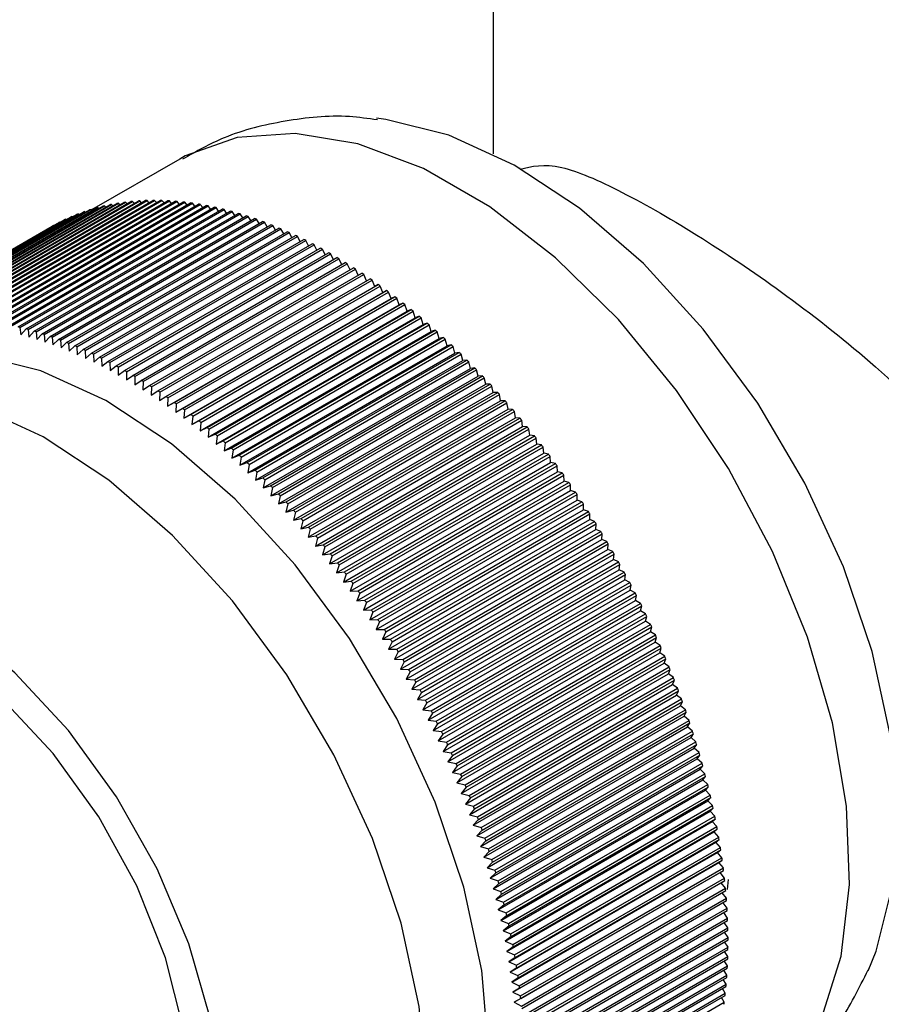
# Model space of a CAD drawing. Units: millimetres. Extents: x 5 to 995, y 5 to 995.
# Drawn here: x 826 to 832, y 828 to 835 of the extents above; entities that cross this region are included whole.
import ezdxf

# ---------------------------------------------------------------- set-up
doc = ezdxf.new("R2010")
doc.units = ezdxf.units.MM

msp = doc.modelspace()

# ---------------------------------------------------------------- linework, layer by layer
at = {"color": 7, "linetype": 'Continuous', "lineweight": 25}
for p, q in [((829.5706, 836.9171), (829.5706, 834.1755)), ((827.2173, 834.1379), (826.5558, 833.756)), ((829.7673, 834.0704), (829.7672, 834.0703)), ((825.3853, 832.939), (826.9174, 833.8235)), ((825.4268, 832.9411), (826.9588, 833.8255)), ((825.4402, 832.9415), (826.9722, 833.826)), ((825.4821, 832.9423), (827.0141, 833.8268)), ((825.4956, 832.9424), (827.0277, 833.8268)), ((825.538, 832.9419), (827.07, 833.8263)), ((825.5517, 832.9415), (827.0837, 833.8259)), ((825.5944, 832.9397), (827.1265, 833.8242)), ((825.6083, 832.939), (827.1403, 833.8234)), ((826.9307, 833.8093), (826.9174, 833.8235)), ((826.9863, 833.8107), (826.9722, 833.826)), ((827.0424, 833.8104), (827.0277, 833.8268)), ((827.0991, 833.8083), (827.0837, 833.8259)), ((827.1562, 833.8046), (827.1403, 833.8234)), ((825.0083, 832.8708), (826.5404, 833.7552)), ((825.0204, 832.8745), (826.5524, 833.7589)), ((825.0581, 832.8854), (826.5901, 833.7698)), ((825.0703, 832.8887), (826.6024, 833.7732)), ((825.1086, 832.8984), (826.6407, 833.7828)), ((825.121, 832.9013), (826.6531, 833.7857)), ((825.1599, 832.9097), (826.6919, 833.7941)), ((825.1725, 832.9122), (826.7045, 833.7966)), ((825.2119, 832.9193), (826.7439, 833.8038)), ((825.2247, 832.9214), (826.7567, 833.8059)), ((825.2646, 832.9273), (826.7967, 833.8117)), ((825.2775, 832.929), (826.8096, 833.8134)), ((825.318, 832.9336), (826.8501, 833.818)), ((825.3311, 832.9348), (826.8632, 833.8193)), ((825.3721, 832.9382), (826.9041, 833.8226)), ((825.6514, 832.9359), (827.1835, 833.8204)), ((825.6654, 832.9347), (827.1975, 833.8192)), ((825.709, 832.9304), (827.241, 833.8148)), ((825.723, 832.9288), (827.2551, 833.8133)), ((825.767, 832.9232), (827.299, 833.8077)), ((825.7812, 832.9212), (827.3132, 833.8057)), ((825.8254, 832.9144), (827.3575, 833.7988)), ((825.8398, 832.912), (827.3718, 833.7964)), ((825.8844, 832.9038), (827.4164, 833.7883)), ((825.8988, 832.901), (827.4308, 833.7855)), ((825.9437, 832.8916), (827.4757, 833.7761)), ((825.9582, 832.8884), (827.4903, 833.7728)), ((826.0034, 832.8778), (827.5355, 833.7622)), ((826.018, 832.8741), (827.5501, 833.7586)), ((826.5599, 833.7524), (826.5524, 833.7589)), ((826.6108, 833.7656), (826.6024, 833.7732)), ((826.6624, 833.7771), (826.6531, 833.7857)), ((826.7148, 833.7869), (826.7045, 833.7966)), ((826.7678, 833.795), (826.7567, 833.8059)), ((826.8215, 833.8015), (826.8096, 833.8134)), ((826.8758, 833.8062), (826.8632, 833.8193)), ((827.2139, 833.7992), (827.1975, 833.8192)), ((827.2721, 833.7921), (827.2551, 833.8133)), ((827.3307, 833.7833), (827.3132, 833.8057)), ((827.3898, 833.7729), (827.3718, 833.7964)), ((827.4492, 833.7608), (827.4308, 833.7855)), ((827.509, 833.747), (827.4903, 833.7728)), ((827.5692, 833.7315), (827.5501, 833.7586)), ((824.8175, 832.7958), (826.3496, 833.6802)), ((824.8288, 832.8011), (826.3608, 833.6855)), ((824.864, 832.817), (826.396, 833.7014)), ((824.8754, 832.8219), (826.4075, 833.7063)), ((824.9112, 832.8366), (826.4433, 833.721)), ((824.9229, 832.8411), (826.455, 833.7255)), ((824.9594, 832.8545), (826.4914, 833.7389)), ((824.9712, 832.8586), (826.5033, 833.7431)), ((826.0635, 832.8622), (827.5955, 833.7467)), ((826.0782, 832.8582), (827.6102, 833.7427)), ((826.1239, 832.8451), (827.6559, 833.7295)), ((826.1386, 832.8406), (827.6707, 833.7251)), ((826.1846, 832.8263), (827.7167, 833.7107)), ((826.1994, 832.8214), (827.7315, 833.7059)), ((826.2456, 832.8058), (827.7776, 833.6903)), ((826.2605, 832.8006), (827.7925, 833.685)), ((826.3641, 833.683), (826.3608, 833.6855)), ((826.4119, 833.7028), (826.4075, 833.7063)), ((826.4604, 833.721), (826.455, 833.7255)), ((826.5098, 833.7375), (826.5033, 833.7431)), ((827.6297, 833.7144), (827.6102, 833.7427)), ((827.6905, 833.6956), (827.6707, 833.7251)), ((827.7515, 833.6752), (827.7315, 833.7059)), ((827.8128, 833.6531), (827.7925, 833.685)), ((824.7273, 832.7485), (826.2594, 833.633)), ((824.7381, 832.7546), (826.2702, 833.6391)), ((824.772, 832.773), (826.304, 833.6574)), ((824.783, 832.7787), (826.3151, 833.6631)), ((826.2711, 833.6384), (826.2702, 833.6391)), ((826.3068, 832.7837), (827.8389, 833.6682)), ((826.3172, 833.6615), (826.3151, 833.6631)), ((826.3218, 832.7781), (827.8539, 833.6626)), ((826.3683, 832.7601), (827.9004, 833.6445)), ((826.3833, 832.754), (827.9154, 833.6385)), ((826.43, 832.7348), (827.9621, 833.6192)), ((826.445, 832.7284), (827.9771, 833.6128)), ((827.8743, 833.6295), (827.8539, 833.6626)), ((827.936, 833.6042), (827.9154, 833.6385)), ((827.9979, 833.5773), (827.9771, 833.6128)), ((826.4918, 832.7079), (828.0239, 833.5923)), ((826.5069, 832.7011), (828.039, 833.5855)), ((826.5538, 832.6794), (828.0859, 833.5639)), ((826.569, 832.6722), (828.101, 833.5567)), ((826.616, 832.6494), (828.148, 833.5338)), ((828.0599, 833.5488), (828.039, 833.5855)), ((828.122, 833.5188), (828.101, 833.5567)), ((826.6311, 832.6418), (828.1632, 833.5263)), ((826.6782, 832.6178), (828.2102, 833.5022)), ((826.6933, 832.6098), (828.2254, 833.4943)), ((826.7404, 832.5846), (828.2725, 833.4691)), ((826.7556, 832.5763), (828.2877, 833.4608)), ((828.1842, 833.4872), (828.1632, 833.5263)), ((828.2464, 833.454), (828.2254, 833.4943)), ((828.3087, 833.4193), (828.2877, 833.4608)), ((826.8028, 832.55), (828.3348, 833.4344)), ((826.8179, 832.5413), (828.35, 833.4257)), ((826.8651, 832.5138), (828.3971, 833.3982)), ((826.8803, 832.5047), (828.4123, 833.3892)), ((828.371, 833.3831), (828.35, 833.4257)), ((828.4332, 833.3454), (828.4123, 833.3892)), ((826.9274, 832.4761), (828.4595, 833.3606)), ((826.9426, 832.4667), (828.4746, 833.3512)), ((826.9896, 832.437), (828.5217, 833.3214)), ((827.0048, 832.4272), (828.5369, 833.3116)), ((828.4954, 833.3062), (828.4746, 833.3512)), ((828.5575, 833.2655), (828.5369, 833.3116)), ((827.0518, 832.3963), (828.5839, 833.2808)), ((827.067, 832.3862), (828.599, 833.2707)), ((827.1139, 832.3543), (828.646, 833.2387)), ((828.6195, 833.2234), (828.599, 833.2707)), ((827.1257, 832.2818), (828.6813, 833.1799)), ((827.129, 832.3438), (828.6611, 833.2282)), ((827.1759, 832.3108), (828.708, 833.1952)), ((827.191, 832.3), (828.723, 833.1844)), ((828.6813, 833.1799), (828.6611, 833.2282)), ((828.708, 833.1952), (828.6813, 833.1799)), ((828.7426, 833.136), (828.723, 833.1844)), ((827.1869, 832.2379), (828.7426, 833.136)), ((827.2377, 832.2659), (828.7698, 833.1503)), ((827.248, 832.1926), (828.8036, 833.0906)), ((827.2527, 832.2547), (828.7848, 833.1392)), ((827.2993, 832.2196), (828.8314, 833.104)), ((827.3143, 832.2081), (828.8464, 833.0925)), ((828.7698, 833.1503), (828.7426, 833.136)), ((828.8036, 833.0906), (828.7848, 833.1392)), ((828.8314, 833.104), (828.8036, 833.0906)), ((828.8645, 833.044), (828.8464, 833.0925)), ((827.3089, 832.1459), (828.8645, 833.044)), ((827.3607, 832.1719), (828.8928, 833.0564)), ((827.3757, 832.1601), (828.9077, 833.0446)), ((828.8928, 833.0564), (828.8645, 833.044)), ((828.9252, 832.9959), (828.9077, 833.0446)), ((827.3696, 832.0979), (828.9252, 832.9959)), ((827.4219, 832.1229), (828.954, 833.0074)), ((827.43, 832.0486), (828.9856, 832.9466)), ((827.4368, 832.1108), (828.9689, 832.9952)), ((827.4829, 832.0726), (829.0149, 832.957)), ((827.4977, 832.0601), (829.0297, 832.9446)), ((828.954, 833.0074), (828.9252, 832.9959)), ((828.9856, 832.9466), (828.9689, 832.9952)), ((829.0149, 832.957), (828.9856, 832.9466)), ((829.0458, 832.896), (829.0297, 832.9446)), ((826.018, 832.8741), (826.0249, 832.8174)), ((827.4901, 831.9979), (829.0458, 832.896)), ((827.5435, 832.021), (829.0756, 832.9054)), ((827.5582, 832.0082), (829.0903, 832.8926)), ((829.0756, 832.9054), (829.0458, 832.896)), ((829.1056, 832.8441), (829.0903, 832.8926)), ((826.0249, 832.8174), (826.0635, 832.8622)), ((826.0782, 832.8582), (826.0846, 832.801)), ((826.0846, 832.801), (826.1239, 832.8451)), ((826.1386, 832.8406), (826.1446, 832.783)), ((826.1446, 832.783), (826.1846, 832.8263)), ((826.1994, 832.8214), (826.2049, 832.7634)), ((826.2049, 832.7634), (826.2456, 832.8058)), ((826.2605, 832.8006), (826.2654, 832.7421)), ((827.55, 831.946), (829.1056, 832.8441)), ((827.6038, 831.968), (829.1359, 832.8525)), ((827.6095, 831.8928), (829.1651, 832.7909)), ((827.6185, 831.955), (829.1505, 832.8394)), ((827.6638, 831.9139), (829.1959, 832.7983)), ((829.1359, 832.8525), (829.1056, 832.8441)), ((829.1651, 832.7909), (829.1505, 832.8394)), ((829.1959, 832.7983), (829.1651, 832.7909)), ((826.2654, 832.7421), (826.3068, 832.7837)), ((826.3218, 832.7781), (826.3262, 832.7193)), ((826.3262, 832.7193), (826.3683, 832.7601)), ((826.3833, 832.754), (826.3872, 832.6948)), ((826.3872, 832.6948), (826.43, 832.7348)), ((826.445, 832.7284), (826.4484, 832.6688)), ((827.6687, 831.8384), (829.2243, 832.7365)), ((827.6784, 831.9005), (829.2104, 832.7849)), ((827.7234, 831.8585), (829.2555, 832.7429)), ((827.7379, 831.8448), (829.2699, 832.7292)), ((829.2243, 832.7365), (829.2104, 832.7849)), ((829.2555, 832.7429), (829.2243, 832.7365)), ((829.2831, 832.6809), (829.2699, 832.7292)), ((826.4484, 832.6688), (826.4918, 832.7079)), ((826.5069, 832.7011), (826.5097, 832.6412)), ((826.5097, 832.6412), (826.5538, 832.6794)), ((826.569, 832.6722), (826.5712, 832.6121)), ((826.5712, 832.6121), (826.616, 832.6494)), ((826.6311, 832.6418), (826.6328, 832.5814)), ((827.7275, 831.7828), (829.2831, 832.6809)), ((827.7826, 831.8018), (829.3147, 832.6863)), ((827.797, 831.7879), (829.3291, 832.6723)), ((829.3147, 832.6863), (829.2831, 832.6809)), ((829.3415, 832.6241), (829.3291, 832.6723)), ((826.6328, 832.5814), (826.6782, 832.6178)), ((826.6933, 832.6098), (826.6944, 832.5491)), ((826.6944, 832.5491), (826.7404, 832.5846)), ((826.7556, 832.5763), (826.7561, 832.5154)), ((827.7858, 831.726), (829.3415, 832.6241)), ((827.8414, 831.744), (829.3735, 832.6285)), ((827.8557, 831.7298), (829.3877, 832.6142)), ((827.8998, 831.6851), (829.4318, 832.5695)), ((829.3735, 832.6285), (829.3415, 832.6241)), ((829.3994, 832.5661), (829.3877, 832.6142)), ((829.4318, 832.5695), (829.3994, 832.5661)), ((826.7561, 832.5154), (826.8028, 832.55)), ((826.8179, 832.5413), (826.8178, 832.4801)), ((826.8178, 832.4801), (826.8651, 832.5138)), ((826.8803, 832.5047), (826.8795, 832.4434)), ((827.8438, 831.6681), (829.3994, 832.5661)), ((827.9013, 831.609), (829.4569, 832.5071)), ((827.9139, 831.6705), (829.446, 832.555)), ((827.9577, 831.625), (829.4897, 832.5094)), ((827.9717, 831.6102), (829.5037, 832.4946)), ((829.4569, 832.5071), (829.446, 832.555)), ((829.4897, 832.5094), (829.4569, 832.5071)), ((829.5139, 832.4469), (829.5037, 832.4946)), ((826.8795, 832.4434), (826.9274, 832.4761)), ((826.9426, 832.4667), (826.9411, 832.4052)), ((826.9411, 832.4052), (826.9896, 832.437)), ((827.0048, 832.4272), (827.0028, 832.3655)), ((827.9583, 831.5488), (829.5139, 832.4469)), ((828.015, 831.5638), (829.5471, 832.4482)), ((828.0289, 831.5487), (829.561, 832.4332)), ((829.5471, 832.4482), (829.5139, 832.4469)), ((829.5704, 832.3856), (829.561, 832.4332)), ((827.0028, 832.3655), (827.0518, 832.3963)), ((827.067, 832.3862), (827.0643, 832.3244)), ((827.0643, 832.3244), (827.1139, 832.3543)), ((828.0148, 831.4876), (829.5704, 832.3856)), ((828.0719, 831.5015), (829.604, 832.3859)), ((828.0857, 831.4862), (829.6177, 832.3706)), ((829.604, 832.3859), (829.5704, 832.3856)), ((829.6264, 832.3233), (829.6177, 832.3706)), ((827.129, 832.3438), (827.1257, 832.2818)), ((827.1257, 832.2818), (827.1759, 832.3108)), ((827.191, 832.3), (827.1869, 832.2379)), ((828.0707, 831.4253), (829.6264, 832.3233)), ((828.1282, 831.4382), (829.6603, 832.3226)), ((828.1419, 831.4226), (829.6739, 832.307)), ((829.6603, 832.3226), (829.6264, 832.3233)), ((829.6818, 832.26), (829.6739, 832.307)), ((827.1869, 832.2379), (827.2377, 832.2659)), ((827.2527, 832.2547), (827.248, 832.1926)), ((827.248, 832.1926), (827.2993, 832.2196)), ((827.3143, 832.2081), (827.3089, 832.1459)), ((828.1261, 831.3619), (829.6818, 832.26)), ((828.184, 831.3738), (829.716, 832.2582)), ((828.1975, 831.358), (829.7295, 832.2424)), ((829.716, 832.2582), (829.6818, 832.26)), ((829.7366, 832.1956), (829.7295, 832.2424)), ((827.3089, 832.1459), (827.3607, 832.1719)), ((827.3757, 832.1601), (827.3696, 832.0979)), ((828.181, 831.2976), (829.7366, 832.1956)), ((828.2352, 831.2323), (829.7908, 832.1303)), ((828.2391, 831.3084), (829.7712, 832.1929)), ((828.2525, 831.2924), (829.7845, 832.1768)), ((828.2936, 831.2421), (829.8257, 832.1266)), ((829.7712, 832.1929), (829.7366, 832.1956)), ((829.7908, 832.1303), (829.7845, 832.1768)), ((829.8257, 832.1266), (829.7908, 832.1303)), ((827.3696, 832.0979), (827.4219, 832.1229)), ((827.4368, 832.1108), (827.43, 832.0486)), ((827.43, 832.0486), (827.4829, 832.0726)), ((827.4977, 832.0601), (827.4901, 831.9979)), ((828.2888, 831.166), (829.8444, 832.0641)), ((828.3068, 831.2258), (829.8389, 832.1103)), ((828.3475, 831.1749), (829.8796, 832.0593)), ((829.8444, 832.0641), (829.8389, 832.1103)), ((829.8796, 832.0593), (829.8444, 832.0641)), ((827.4901, 831.9979), (827.5435, 832.021)), ((827.5582, 832.0082), (827.55, 831.946)), ((828.3417, 831.0988), (829.8974, 831.9969)), ((828.3606, 831.1583), (829.8926, 832.0428)), ((828.4008, 831.1067), (829.9328, 831.9911)), ((829.8974, 831.9969), (829.8926, 832.0428)), ((829.9328, 831.9911), (829.8974, 831.9969)), ((827.55, 831.946), (827.6038, 831.968)), ((827.6185, 831.955), (827.6095, 831.8928)), ((827.6095, 831.8928), (827.6638, 831.9139)), ((828.394, 831.0308), (829.9496, 831.9288)), ((828.4136, 831.0899), (829.9457, 831.9744)), ((828.4533, 831.0376), (829.9853, 831.9221)), ((828.466, 831.0207), (829.998, 831.9051)), ((829.9496, 831.9288), (829.9457, 831.9744)), ((829.9853, 831.9221), (829.9496, 831.9288)), ((830.0012, 831.8599), (829.998, 831.9051)), ((827.6784, 831.9005), (827.6687, 831.8384)), ((827.6687, 831.8384), (827.7234, 831.8585)), ((827.7379, 831.8448), (827.7275, 831.7828)), ((828.4456, 830.9619), (830.0012, 831.8599)), ((828.5051, 830.9677), (830.0372, 831.8522)), ((828.5176, 830.9506), (830.0497, 831.835)), ((830.0372, 831.8522), (830.0012, 831.8599)), ((830.0521, 831.7902), (830.0497, 831.835)), ((827.7275, 831.7828), (827.7826, 831.8018)), ((827.797, 831.7879), (827.7858, 831.726)), ((828.4964, 830.8922), (830.0521, 831.7902)), ((828.5562, 830.897), (830.0882, 831.7814)), ((828.5685, 830.8796), (830.1006, 831.7641)), ((830.0882, 831.7814), (830.0521, 831.7902)), ((830.1022, 831.7197), (830.1006, 831.7641)), ((827.7858, 831.726), (827.8414, 831.744)), ((827.8557, 831.7298), (827.8438, 831.6681)), ((827.8438, 831.6681), (827.8998, 831.6851)), ((828.5465, 830.8217), (830.1022, 831.7197)), ((828.6065, 830.8255), (830.1385, 831.7099)), ((828.6186, 830.8079), (830.1507, 831.6924)), ((830.1385, 831.7099), (830.1022, 831.7197)), ((830.1515, 831.6484), (830.1507, 831.6924)), ((827.9139, 831.6705), (827.9013, 831.609)), ((827.9013, 831.609), (827.9577, 831.625)), ((827.9717, 831.6102), (827.9583, 831.5488)), ((828.5959, 830.7504), (830.1515, 831.6484)), ((828.656, 830.7532), (830.1881, 831.6377)), ((828.668, 830.7355), (830.2, 831.6199)), ((830.1881, 831.6377), (830.1515, 831.6484)), ((830.2001, 831.5764), (830.2, 831.6199)), ((827.9583, 831.5488), (828.015, 831.5638)), ((828.0289, 831.5487), (828.0148, 831.4876)), ((828.6444, 830.6784), (830.2001, 831.5764)), ((828.7048, 830.6802), (830.2368, 831.5647)), ((828.7165, 830.6623), (830.2486, 831.5468)), ((830.2368, 831.5647), (830.2001, 831.5764)), ((830.2478, 831.5037), (830.2486, 831.5468)), ((828.0148, 831.4876), (828.0719, 831.5015)), ((828.0857, 831.4862), (828.0707, 831.4253)), ((828.6922, 830.6057), (830.2478, 831.5037)), ((828.7527, 830.6065), (830.2847, 831.491)), ((828.7642, 830.5885), (830.2963, 831.4729)), ((830.2847, 831.491), (830.2478, 831.5037)), ((830.2947, 831.4304), (830.2963, 831.4729)), ((828.0707, 831.4253), (828.1282, 831.4382)), ((828.1419, 831.4226), (828.1261, 831.3619)), ((828.7391, 830.5323), (830.2947, 831.4304)), ((828.7997, 830.5322), (830.3318, 831.4166)), ((828.8111, 830.514), (830.3431, 831.3984)), ((830.3318, 831.4166), (830.2947, 831.4304)), ((830.3408, 831.3564), (830.3431, 831.3984)), ((828.1261, 831.3619), (828.184, 831.3738)), ((828.1975, 831.358), (828.181, 831.2976)), ((828.7852, 830.4583), (830.3408, 831.3564)), ((828.8459, 830.4572), (830.378, 831.3417)), ((828.857, 830.4389), (830.3891, 831.3233)), ((830.378, 831.3417), (830.3408, 831.3564)), ((830.386, 831.2818), (830.3891, 831.3233)), ((828.181, 831.2976), (828.2391, 831.3084)), ((828.2525, 831.2924), (828.2352, 831.2323)), ((828.2352, 831.2323), (828.2936, 831.2421)), ((828.8304, 830.3837), (830.386, 831.2818)), ((828.8912, 830.3816), (830.4233, 831.2661)), ((828.9021, 830.3631), (830.4342, 831.2476)), ((830.4233, 831.2661), (830.386, 831.2818)), ((830.4303, 831.2066), (830.4342, 831.2476)), ((828.3068, 831.2258), (828.2888, 831.166)), ((828.2888, 831.166), (828.3475, 831.1749)), ((828.8747, 830.3085), (830.4303, 831.2066)), ((828.9356, 830.3055), (830.4677, 831.19)), ((828.9463, 830.2869), (830.4784, 831.1713)), ((830.4677, 831.19), (830.4303, 831.2066)), ((830.4737, 831.1309), (830.4784, 831.1713)), ((828.3606, 831.1583), (828.3417, 831.0988)), ((828.3417, 831.0988), (828.4008, 831.1067)), ((828.4136, 831.0899), (828.394, 831.0308)), ((828.9181, 830.2328), (830.4737, 831.1309)), ((828.9791, 830.2289), (830.5112, 831.1133)), ((828.9896, 830.2101), (830.5216, 831.0945)), ((830.5112, 831.1133), (830.4737, 831.1309)), ((830.5162, 831.0547), (830.5216, 831.0945)), ((828.394, 831.0308), (828.4533, 831.0376)), ((828.466, 831.0207), (828.4456, 830.9619)), ((828.9605, 830.1566), (830.5162, 831.0547)), ((829.0217, 830.1517), (830.5537, 831.0361)), ((829.0319, 830.1328), (830.5639, 831.0173)), ((830.5537, 831.0361), (830.5162, 831.0547)), ((830.5577, 830.978), (830.5639, 831.0173)), ((828.4456, 830.9619), (828.5051, 830.9677)), ((828.5176, 830.9506), (828.4964, 830.8922)), ((829.0021, 830.0799), (830.5577, 830.978)), ((829.0632, 830.0741), (830.5953, 830.9585)), ((830.5953, 830.9585), (830.5577, 830.978)), ((828.4964, 830.8922), (828.5562, 830.897)), ((828.5685, 830.8796), (828.5465, 830.8217)), ((829.0426, 830.0028), (830.5982, 830.9009)), ((829.0732, 830.0551), (830.6053, 830.9395)), ((829.1038, 829.996), (830.6359, 830.8805)), ((830.5982, 830.9009), (830.6053, 830.9395)), ((830.6359, 830.8805), (830.5982, 830.9009)), ((828.5465, 830.8217), (828.6065, 830.8255)), ((828.6186, 830.8079), (828.5959, 830.7504)), ((829.0822, 829.9253), (830.6378, 830.8234)), ((829.1136, 829.977), (830.6456, 830.8614)), ((829.1434, 829.9176), (830.6755, 830.802)), ((830.6378, 830.8234), (830.6456, 830.8614)), ((830.6755, 830.802), (830.6378, 830.8234)), ((828.5959, 830.7504), (828.656, 830.7532)), ((828.668, 830.7355), (828.6444, 830.6784)), ((829.1208, 829.8474), (830.6764, 830.7455)), ((829.1529, 829.8984), (830.685, 830.7829)), ((829.182, 829.8388), (830.7141, 830.7232)), ((830.6764, 830.7455), (830.685, 830.7829)), ((830.7141, 830.7232), (830.6764, 830.7455)), ((828.6444, 830.6784), (828.7048, 830.6802)), ((828.7165, 830.6623), (828.6922, 830.6057)), ((829.1583, 829.7692), (830.714, 830.6673)), ((829.1912, 829.8196), (830.7233, 830.704)), ((830.714, 830.6673), (830.7233, 830.704)), ((830.7516, 830.6441), (830.714, 830.6673)), ((828.6922, 830.6057), (828.7527, 830.6065)), ((828.7642, 830.5885), (828.7391, 830.5323)), ((829.1948, 829.6907), (830.7505, 830.5887)), ((829.2195, 829.7597), (830.7516, 830.6441)), ((829.2285, 829.7404), (830.7606, 830.6248)), ((830.7505, 830.5887), (830.7606, 830.6248)), ((830.7881, 830.5647), (830.7505, 830.5887)), ((828.7391, 830.5323), (828.7997, 830.5322)), ((828.8111, 830.514), (828.7852, 830.4583)), ((829.2303, 829.6119), (830.786, 830.51)), ((829.256, 829.6803), (830.7881, 830.5647)), ((829.2647, 829.6609), (830.7968, 830.5453)), ((830.786, 830.51), (830.7968, 830.5453)), ((830.8235, 830.4851), (830.786, 830.51)), ((828.7852, 830.4583), (828.8459, 830.4572)), ((828.857, 830.4389), (828.8304, 830.3837)), ((829.2647, 829.5329), (830.8204, 830.431)), ((829.2914, 829.6006), (830.8235, 830.4851)), ((829.2999, 829.5812), (830.832, 830.4656)), ((830.8204, 830.431), (830.832, 830.4656)), ((830.8579, 830.4052), (830.8204, 830.431)), ((828.8304, 830.3837), (828.8912, 830.3816)), ((828.9021, 830.3631), (828.8747, 830.3085)), ((829.2981, 829.4537), (830.8537, 830.3517)), ((829.3258, 829.5207), (830.8579, 830.4052)), ((829.334, 829.5012), (830.8661, 830.3857)), ((830.8537, 830.3517), (830.8661, 830.3857)), ((830.8911, 830.3251), (830.8537, 830.3517)), ((828.8747, 830.3085), (828.9356, 830.3055)), ((828.9463, 830.2869), (828.9181, 830.2328)), ((829.359, 829.4407), (830.8911, 830.3251)), ((829.367, 829.4211), (830.899, 830.3056)), ((830.8859, 830.2724), (830.899, 830.3056)), ((828.9181, 830.2328), (828.9791, 830.2289)), ((828.9896, 830.2101), (828.9605, 830.1566)), ((829.3303, 829.3743), (830.8859, 830.2724)), ((829.3912, 829.3605), (830.9232, 830.2449)), ((829.3988, 829.3409), (830.9309, 830.2253)), ((830.9232, 830.2449), (830.8859, 830.2724)), ((830.9171, 830.1929), (830.9309, 830.2253)), ((828.9605, 830.1566), (829.0217, 830.1517)), ((829.0319, 830.1328), (829.0021, 830.0799)), ((829.3614, 829.2948), (830.9171, 830.1929)), ((829.4222, 829.2801), (830.9542, 830.1646)), ((829.4296, 829.2605), (830.9616, 830.145)), ((830.9542, 830.1646), (830.9171, 830.1929)), ((830.9471, 830.1133), (830.9616, 830.145)), ((829.0021, 830.0799), (829.0632, 830.0741)), ((829.0732, 830.0551), (829.0426, 830.0028)), ((829.3914, 829.2153), (830.9471, 830.1133)), ((829.452, 829.1997), (830.9841, 830.0842)), ((829.4592, 829.1801), (830.9912, 830.0646)), ((830.9841, 830.0842), (830.9471, 830.1133)), ((830.9759, 830.0337), (830.9912, 830.0646)), ((829.0426, 830.0028), (829.1038, 829.996)), ((829.4203, 829.1356), (830.9759, 830.0337)), ((829.4808, 829.1193), (831.0128, 830.0037)), ((829.4876, 829.0997), (831.0197, 829.9841)), ((831.0128, 830.0037), (830.9759, 830.0337)), ((831.0036, 829.954), (831.0197, 829.9841)), ((829.1136, 829.977), (829.0822, 829.9253)), ((829.0822, 829.9253), (829.1434, 829.9176)), ((829.448, 829.0559), (831.0036, 829.954)), ((829.5083, 829.0388), (831.0404, 829.9233)), ((831.0404, 829.9233), (831.0036, 829.954)), ((829.1529, 829.8984), (829.1208, 829.8474)), ((829.1208, 829.8474), (829.182, 829.8388)), ((829.4746, 828.9763), (831.0302, 829.8743)), ((829.5149, 829.0192), (831.0469, 829.9037)), ((829.5347, 828.9584), (831.0668, 829.8428)), ((831.0302, 829.8743), (831.0469, 829.9037)), ((831.0668, 829.8428), (831.0302, 829.8743)), ((829.1912, 829.8196), (829.1583, 829.7692)), ((829.1583, 829.7692), (829.2195, 829.7597)), ((829.5, 828.8967), (831.0556, 829.7947)), ((829.5409, 828.9388), (831.073, 829.8232)), ((829.5599, 828.878), (831.092, 829.7625)), ((831.0556, 829.7947), (831.073, 829.8232)), ((831.092, 829.7625), (831.0556, 829.7947)), ((829.2285, 829.7404), (829.1948, 829.6907)), ((829.1948, 829.6907), (829.256, 829.6803)), ((829.5242, 828.8172), (831.0798, 829.7152)), ((829.5658, 828.8584), (831.0979, 829.7429)), ((831.0798, 829.7152), (831.0979, 829.7429)), ((831.1159, 829.6822), (831.0798, 829.7152)), ((829.2647, 829.6609), (829.2303, 829.6119)), ((829.2303, 829.6119), (829.2914, 829.6006)), ((829.5472, 828.7378), (831.1028, 829.6358)), ((829.5839, 828.7977), (831.1159, 829.6822)), ((829.5895, 828.7782), (831.1216, 829.6626)), ((831.1028, 829.6358), (831.1216, 829.6626)), ((831.1387, 829.602), (831.1028, 829.6358)), ((829.2999, 829.5812), (829.2647, 829.5329)), ((829.569, 828.6585), (831.1246, 829.5566)), ((829.6067, 828.7176), (831.1387, 829.602)), ((829.612, 828.6981), (831.1441, 829.5825)), ((831.1246, 829.5566), (831.1441, 829.5825)), ((831.1603, 829.5221), (831.1246, 829.5566)), ((829.2647, 829.5329), (829.3258, 829.5207)), ((829.334, 829.5012), (829.2981, 829.4537)), ((829.5896, 828.5795), (831.1452, 829.4775)), ((829.6282, 828.6376), (831.1603, 829.5221)), ((829.6333, 828.6182), (831.1654, 829.5026)), ((831.1452, 829.4775), (831.1654, 829.5026)), ((831.1806, 829.4423), (831.1452, 829.4775)), ((829.2981, 829.4537), (829.359, 829.4407)), ((829.367, 829.4211), (829.3303, 829.3743)), ((829.6089, 828.5006), (831.1646, 829.3987)), ((829.6486, 828.5579), (831.1806, 829.4423)), ((829.6533, 828.5385), (831.1854, 829.4229)), ((831.1646, 829.3987), (831.1854, 829.4229)), ((831.1997, 829.3628), (831.1646, 829.3987)), ((829.3303, 829.3743), (829.3912, 829.3605)), ((829.3988, 829.3409), (829.3614, 829.2948)), ((829.6271, 828.4221), (831.1827, 829.3201)), ((829.6676, 828.4783), (831.1997, 829.3628)), ((829.6721, 828.459), (831.2042, 829.3434)), ((831.1827, 829.3201), (831.2042, 829.3434)), ((831.2176, 829.2835), (831.1827, 829.3201)), ((829.3614, 829.2948), (829.4222, 829.2801)), ((829.4296, 829.2605), (829.3914, 829.2153)), ((829.644, 828.3438), (831.1996, 829.2418)), ((829.6855, 828.3991), (831.2176, 829.2835)), ((829.6896, 828.3798), (831.2217, 829.2643)), ((831.1996, 829.2418), (831.2217, 829.2643)), ((831.2341, 829.2046), (831.1996, 829.2418)), ((829.3914, 829.2153), (829.452, 829.1997)), ((829.4592, 829.1801), (829.4203, 829.1356)), ((829.7021, 828.3201), (831.2341, 829.2046)), ((829.7059, 828.3009), (831.238, 829.1854)), ((831.2153, 829.1639), (831.238, 829.1854)), ((829.4203, 829.1356), (829.4808, 829.1193)), ((829.4876, 829.0997), (829.448, 829.0559)), ((829.6596, 828.2658), (831.2153, 829.1639)), ((829.7174, 828.2415), (831.2495, 829.126)), ((829.721, 828.2224), (831.253, 829.1069)), ((831.2495, 829.126), (831.2153, 829.1639)), ((831.2297, 829.0863), (831.253, 829.1069)), ((829.448, 829.0559), (829.5083, 829.0388)), ((829.5149, 829.0192), (829.4746, 828.9763)), ((829.674, 828.1882), (831.2297, 829.0863)), ((829.7315, 828.1633), (831.2635, 829.0477)), ((829.7347, 828.1443), (831.2668, 829.0287)), ((831.2635, 829.0477), (831.2297, 829.0863)), ((831.2428, 829.0091), (831.2668, 829.0287)), ((829.4746, 828.9763), (829.5347, 828.9584)), ((829.6872, 828.111), (831.2428, 829.0091)), ((829.7443, 828.0855), (831.2763, 828.9699)), ((829.7472, 828.0666), (831.2792, 828.951)), ((831.2763, 828.9699), (831.2428, 829.0091)), ((831.2547, 828.9323), (831.2792, 828.951)), ((829.5409, 828.9388), (829.5, 828.8967)), ((829.5, 828.8967), (829.5599, 828.878)), ((829.699, 828.0342), (831.2547, 828.9323)), ((829.7558, 828.0081), (831.2878, 828.8925)), ((829.7584, 827.9893), (831.2904, 828.8738)), ((831.2878, 828.8925), (831.2547, 828.9323)), ((831.2653, 828.856), (831.2904, 828.8738)), ((829.5658, 828.8584), (829.5242, 828.8172)), ((829.5242, 828.8172), (829.5839, 828.7977)), ((829.7096, 827.9579), (831.2653, 828.856)), ((829.766, 827.9312), (831.2981, 828.8156)), ((829.7683, 827.9126), (831.3003, 828.797)), ((831.2981, 828.8156), (831.2653, 828.856)), ((831.2746, 828.7801), (831.3003, 828.797)), ((829.5895, 828.7782), (829.5472, 828.7378)), ((829.5472, 828.7378), (829.6067, 828.7176)), ((829.719, 827.8821), (831.2746, 828.7801)), ((829.7749, 827.8548), (831.307, 828.7393)), ((831.307, 828.7393), (831.2746, 828.7801)), ((831.3346, 828.7299), (831.3261, 828.6541)), ((829.612, 828.6981), (829.569, 828.6585)), ((829.569, 828.6585), (829.6282, 828.6376)), ((829.727, 827.8068), (831.2826, 828.7049)), ((829.7769, 827.8363), (831.309, 828.7207)), ((829.7826, 827.779), (831.3146, 828.6634)), ((831.2826, 828.7049), (831.309, 828.7207)), ((831.3146, 828.6634), (831.2826, 828.7049)), ((829.6333, 828.6182), (829.5896, 828.5795)), ((829.5896, 828.5795), (829.6486, 828.5579)), ((829.7842, 827.7606), (831.3163, 828.645)), ((829.7889, 827.7037), (831.321, 828.5882)), ((831.321, 828.5882), (831.2897, 828.6297)), ((829.6533, 828.5385), (829.6089, 828.5006)), ((829.7902, 827.6855), (831.3223, 828.5699)), ((829.7939, 827.6291), (831.326, 828.5135)), ((831.326, 828.5135), (831.2958, 828.5547)), ((829.6089, 828.5006), (829.6676, 828.4783)), ((829.6721, 828.459), (829.6271, 828.4221)), ((829.795, 827.611), (831.327, 828.4954)), ((829.7977, 827.5551), (831.3297, 828.4395)), ((831.3297, 828.4395), (831.3007, 828.4802)), ((829.6271, 828.4221), (829.6855, 828.3991)), ((829.6896, 828.3798), (829.644, 828.3438)), ((829.7984, 827.5372), (831.3305, 828.4216)), ((829.8001, 827.4818), (831.3322, 828.3662)), ((831.3322, 828.3662), (831.3042, 828.4064)), ((829.644, 828.3438), (829.7021, 828.3201)), ((829.7059, 828.3009), (829.6596, 828.2658)), ((829.8005, 827.464), (831.3326, 828.3485)), ((829.8012, 827.4092), (831.3333, 828.2936)), ((831.3333, 828.2936), (831.3064, 828.3333)), ((829.6596, 828.2658), (829.7174, 828.2415)), ((829.721, 828.2224), (829.674, 828.1882)), ((829.8011, 827.3373), (831.3331, 828.2217)), ((829.8013, 827.3916), (831.3334, 828.276)), ((831.3331, 828.2217), (831.3072, 828.2609)), ((829.674, 828.1882), (829.7315, 828.1633)), ((829.7347, 828.1443), (829.6872, 828.111)), ((829.799, 827.249), (831.3311, 828.1335)), ((829.7996, 827.2662), (831.3317, 828.1507)), ((829.8008, 827.3199), (831.3329, 828.2044)), ((831.3317, 828.1507), (831.3068, 828.1893)), ((829.6872, 828.111), (829.7443, 828.0855)), ((829.7472, 828.0666), (829.699, 828.0342)), ((829.7959, 827.1789), (831.328, 828.0634)), ((829.7968, 827.1959), (831.3289, 828.0804)), ((831.3289, 828.0804), (831.305, 828.1184)), ((829.699, 828.0342), (829.7558, 828.0081)), ((829.7584, 827.9893), (829.7096, 827.9579)), ((829.7915, 827.1097), (831.3236, 827.9941)), ((829.7927, 827.1265), (831.3248, 828.0109)), ((831.3248, 828.0109), (831.302, 828.0483)), ((829.7096, 827.9579), (829.766, 827.9312)), ((829.7683, 827.9126), (829.719, 827.8821)), ((829.7858, 827.0413), (831.3179, 827.9257)), ((829.7873, 827.0579), (831.3194, 827.9423)), ((831.3127, 827.8746), (831.2919, 827.9107)), ((831.3194, 827.9423), (831.2976, 827.9791)), ((829.719, 827.8821), (829.7749, 827.8548)), ((829.7769, 827.8363), (829.727, 827.8068)), ((829.7788, 826.9738), (831.3109, 827.8583)), ((829.7806, 826.9902), (831.3127, 827.8746)), ((831.3047, 827.8079), (831.2849, 827.8433)), ((829.727, 827.8068), (829.7826, 827.779)), ((829.7727, 826.9234), (831.3047, 827.8079))]:
    msp.add_line(p, q, dxfattribs=at)
at = {"color": 7, "linetype": 'Continuous', "lineweight": 25, "flags": 128}
for points in [[(832.3848, 828.0425), (832.4445, 828.1895), (832.5646, 828.6723), (832.6, 829.2198), (832.5493, 829.8153), (832.4143, 830.4408), (832.199, 831.0773), (831.91, 831.7054), (831.5559, 832.306), (831.1477, 832.8609), (830.6977, 833.3532), (830.2195, 833.768), (829.7278, 834.0927), (829.2373, 834.3173), (828.7632, 834.4352), (828.6942, 834.4434)], [(828.7076, 825.5684), (828.9025, 825.7054), (829.179, 826.0172), (829.3804, 826.4206), (829.5005, 826.9034), (829.5358, 827.4509), (829.4852, 828.0464), (829.3502, 828.6719), (829.1349, 829.3084), (828.8458, 829.9365), (828.4918, 830.5371), (828.0836, 831.092), (827.6336, 831.5844), (827.1554, 831.9991), (826.6636, 832.3238), (826.1732, 832.5485), (825.699, 832.6663), (825.2555, 832.6737), (824.8561, 832.5705), (824.7079, 832.4968)], [(827.4471, 827.681), (827.2861, 828.2455), (827.0485, 828.8089), (826.7435, 829.3495), (826.3827, 829.8466), (825.9801, 830.281), (825.5511, 830.636), (825.1123, 830.898), (824.6803, 831.057), (824.272, 831.1068), (823.9029, 831.0456), (823.5872, 830.8756), (823.3371, 830.6034), (823.1622, 830.2394), (823.0692, 829.7977), (823.0544, 829.4875)], [(826.3362, 825.6387), (826.6572, 825.734), (826.9325, 825.9395), (827.1363, 826.2445), (827.2595, 826.6356), (827.2968, 827.0958), (827.2465, 827.605), (827.1109, 828.1409), (826.8958, 828.6801), (826.6107, 829.199), (826.2681, 829.6749), (825.8828, 830.0871), (825.4719, 830.4176), (825.0531, 830.6518), (824.6448, 830.7796), (824.2649, 830.7953), (823.9299, 830.6983), (823.6545, 830.4929), (823.4579, 830.2028)]]:
    msp.add_lwpolyline(points, dxfattribs=at)
at = {"color": 8, "linetype": 'Continuous', "lineweight": 25, "flags": 128}
for points in [[(831.3836, 826.9208), (831.515, 827.0068), (831.8115, 827.3001), (832.0359, 827.6862), (832.1815, 828.1542), (832.2443, 828.6904), (832.2223, 829.2796), (832.1164, 829.9047), (831.9294, 830.5478), (831.6667, 831.1903), (831.336, 831.8139), (830.9468, 832.4005), (830.5102, 832.9332), (830.0388, 833.3968), (829.5461, 833.7779), (829.0464, 834.0656), (828.554, 834.2515), (828.083, 834.3304), (827.6471, 834.2998), (827.2588, 834.1609), (827.2173, 834.1379)], [(828.2383, 825.2975), (828.4311, 825.4332), (828.7076, 825.745), (828.9089, 826.1485), (829.0291, 826.6313), (829.0644, 827.1788), (829.0138, 827.7743), (828.8788, 828.3998), (828.6635, 829.0363), (828.3744, 829.6644), (828.0204, 830.265), (827.6122, 830.8199), (827.1622, 831.3122), (826.684, 831.727), (826.1922, 832.0517), (825.7018, 832.2763), (825.2276, 832.3942), (824.7841, 832.4016), (824.3847, 832.2984), (824.239, 832.2261)]]:
    msp.add_lwpolyline(points, dxfattribs=at)
at = {"color": 7, "linetype": 'Continuous', "lineweight": 25}
for centre, radius, start, end in [((827.0235, 832.0963), 1.7304, 93.51437, 93.95459), ((827.026, 832.0446), 1.7822, 91.72907, 92.16074), ((827.027, 831.9891), 1.8377, 89.97942, 90.40233), ((827.0263, 831.9297), 1.8972, 88.26602, 88.68006), ((827.0237, 831.8665), 1.9604, 86.58928, 86.99436), ((826.9814, 832.3474), 1.4753, 106.90449, 107.39412), ((826.9884, 832.3233), 1.5004, 104.90839, 105.39254), ((826.9954, 832.2953), 1.5292, 102.93639, 103.41443), ((827.0023, 832.2635), 1.5618, 100.99095, 101.46231), ((827.0088, 832.2276), 1.5982, 99.07424, 99.53841), ((827.0146, 832.1878), 1.6385, 97.18819, 97.64474), ((827.0196, 832.144), 1.6825, 95.33444, 95.78298), ((827.019, 831.7996), 2.0275, 84.94939, 85.34549), ((827.012, 831.729), 2.0983, 83.34635, 83.73348), ((827.0026, 831.655), 2.173, 81.78, 82.15821), ((826.9906, 831.5776), 2.2513, 80.25003, 80.61942), ((826.9759, 831.4969), 2.3333, 78.75601, 79.11669), ((826.9583, 831.4131), 2.419, 77.29736, 77.64948), ((826.9379, 831.3263), 2.5081, 75.87345, 76.21717), ((826.9593, 832.4063), 1.4123, 115.07257, 115.57664), ((826.9635, 832.397), 1.4225, 113.00927, 113.51093), ((826.9687, 832.3842), 1.4363, 110.95797, 111.4564), ((826.9748, 832.3677), 1.4539, 108.922, 109.4164), ((826.9145, 831.2367), 2.6008, 74.48353, 74.81904), ((826.888, 831.1444), 2.6968, 73.12681, 73.45431), ((826.8583, 831.0497), 2.796, 71.80243, 72.12214), ((826.8255, 830.9527), 2.8984, 70.5095, 70.82162), ((826.9551, 832.4146), 1.4031, 119.22126, 119.72754), ((826.9564, 832.4121), 1.4058, 117.14442, 117.65004), ((826.7895, 830.8536), 3.0038, 69.24707, 69.55185), ((826.7503, 830.7527), 3.1121, 68.01421, 68.31188), ((826.7079, 830.6501), 3.2232, 66.80993, 67.10073), ((826.6623, 830.546), 3.3367, 65.63327, 65.91743), ((826.6137, 830.4407), 3.4527, 64.48326, 64.76101), ((826.562, 830.3345), 3.5709, 63.3589, 63.6305), ((826.5073, 830.2274), 3.6911, 62.25924, 62.52491), ((826.4497, 830.1199), 3.8131, 61.18333, 61.4433), ((826.3894, 830.012), 3.9367, 60.13023, 60.38473), ((826.3265, 829.9041), 4.0616, 59.099, 59.34825), ((826.261, 829.7963), 4.1877, 58.08875, 58.33298), ((826.1932, 829.689), 4.3147, 57.0986, 57.33801), ((826.1232, 829.5823), 4.4423, 56.12767, 56.36247), ((826.0512, 829.4765), 4.5702, 55.17514, 55.40554), ((825.9774, 829.3719), 4.6983, 54.24017, 54.46637), ((825.902, 829.2685), 4.8262, 53.32199, 53.54417), ((825.8252, 829.1667), 4.9537, 52.41981, 52.63816), ((825.7473, 829.0667), 5.0805, 51.53288, 51.74758), ((825.6685, 828.9686), 5.2063, 50.66048, 50.87171), ((825.589, 828.8727), 5.3309, 49.8019, 50.00982), ((825.4058, 830.4419), 2.5081, 75.87345, 76.21717), ((825.5091, 828.7792), 5.4539, 48.95645, 49.16124), ((825.3824, 830.3522), 2.6008, 74.48353, 74.81904), ((825.3559, 830.26), 2.6968, 73.12681, 73.45431), ((825.3262, 830.1653), 2.796, 71.80243, 72.12214), ((825.2934, 830.0683), 2.8984, 70.5095, 70.82162), ((825.429, 828.6883), 5.575, 48.12348, 48.32529), ((825.3491, 828.6001), 5.6941, 47.30233, 47.50132), ((825.2574, 829.9692), 3.0038, 69.24707, 69.55185), ((825.2182, 829.8682), 3.1121, 68.01421, 68.31188), ((825.1758, 829.7656), 3.2232, 66.80993, 67.10073), ((825.2695, 828.5148), 5.8108, 46.49238, 46.6887), ((825.1303, 829.6616), 3.3367, 65.63327, 65.91743), ((825.0816, 829.5563), 3.4527, 64.48326, 64.76101), ((825.0299, 829.45), 3.5709, 63.3589, 63.6305), ((825.1906, 828.4325), 5.9247, 45.69303, 45.88682), ((824.9752, 829.343), 3.6911, 62.25924, 62.52491), ((824.9177, 829.2354), 3.8131, 61.18333, 61.4433), ((825.1126, 828.3535), 6.0358, 44.90368, 45.09509), ((825.0359, 828.2777), 6.1436, 44.12377, 44.31293), ((824.8574, 829.1276), 3.9367, 60.13023, 60.38473), ((824.7944, 829.0196), 4.0616, 59.099, 59.34825), ((824.9606, 828.2055), 6.248, 43.35273, 43.53978), ((824.7289, 828.9119), 4.1877, 58.08875, 58.33298), ((824.6611, 828.8046), 4.3147, 57.0986, 57.33801), ((824.8871, 828.1368), 6.3486, 42.59003, 42.7751), ((824.5911, 828.6979), 4.4423, 56.12767, 56.36247), ((824.5191, 828.5921), 4.5702, 55.17514, 55.40554), ((824.8156, 828.0717), 6.4452, 41.83514, 42.01835), ((824.4453, 828.4874), 4.6983, 54.24017, 54.46637), ((824.7465, 828.0104), 6.5376, 41.08754, 41.26902), ((824.3699, 828.3841), 4.8262, 53.32199, 53.54417), ((824.2932, 828.2823), 4.9537, 52.41981, 52.63816), ((824.6799, 827.9529), 6.6256, 40.34674, 40.52661), ((824.2153, 828.1822), 5.0805, 51.53288, 51.74758), ((824.6162, 827.8993), 6.7088, 39.61224, 39.79062), ((824.5556, 827.8496), 6.7872, 38.88357, 39.06057), ((824.1364, 828.0842), 5.2063, 50.66048, 50.87171), ((824.0569, 827.9883), 5.3309, 49.8019, 50.00982), ((824.4983, 827.8039), 6.8605, 38.16025, 38.33599), ((823.977, 827.8948), 5.4539, 48.95645, 49.16124), ((824.4446, 827.7621), 6.9285, 37.44184, 37.61643), ((823.897, 827.8039), 5.575, 48.12348, 48.32529), ((823.817, 827.7157), 5.6941, 47.30233, 47.50132), ((824.3948, 827.7243), 6.9911, 36.72788, 36.90142), ((823.7375, 827.6303), 5.8108, 46.49238, 46.6887), ((824.349, 827.6905), 7.048, 36.01792, 36.19053), ((823.6585, 827.5481), 5.9247, 45.69303, 45.88682), ((824.3075, 827.6606), 7.0992, 35.31154, 35.48332), ((823.5806, 827.469), 6.0358, 44.90368, 45.09509), ((823.5038, 827.3933), 6.1436, 44.12377, 44.31293), ((824.2704, 827.6346), 7.1445, 34.6083, 34.77935), ((823.4285, 827.321), 6.248, 43.35273, 43.53978), ((824.238, 827.6124), 7.1838, 33.90778, 34.07821), ((823.355, 827.2523), 6.3486, 42.59003, 42.7751), ((824.2104, 827.594), 7.2169, 33.20957, 33.37947), ((823.2836, 827.1873), 6.4452, 41.83514, 42.01835), ((824.1878, 827.5794), 7.2439, 32.51324, 32.68272), ((823.2144, 827.126), 6.5376, 41.08754, 41.26902), ((824.1703, 827.5684), 7.2645, 31.81838, 31.98754), ((823.1478, 827.0685), 6.6256, 40.34674, 40.52661), ((824.1581, 827.5608), 7.2789, 31.12459, 31.29353), ((823.0841, 827.0149), 6.7088, 39.61224, 39.79062), ((823.0235, 826.9652), 6.7872, 38.88357, 39.06057), ((824.1512, 827.5567), 7.2869, 30.43146, 30.60028), ((822.9662, 826.9195), 6.8605, 38.16025, 38.33599), ((824.1498, 827.5559), 7.2884, 29.73859, 29.90738), ((822.9126, 826.8777), 6.9285, 37.44184, 37.61643), ((824.154, 827.5583), 7.2836, 29.04556, 29.21443), ((822.8627, 826.8399), 6.9911, 36.72788, 36.90142), ((824.1638, 827.5637), 7.2725, 28.35198, 28.52102), ((822.8169, 826.8061), 7.048, 36.01792, 36.19053), ((824.1793, 827.5719), 7.2549, 27.65743, 27.82674), ((822.7754, 826.7761), 7.0992, 35.31154, 35.48332), ((824.2005, 827.5829), 7.2311, 26.96151, 27.1312), ((822.7383, 826.7501), 7.1445, 34.6083, 34.77935), ((824.2274, 827.5964), 7.201, 26.26381, 26.43397), ((822.7059, 826.728), 7.1838, 33.90778, 34.07821), ((824.2599, 827.6123), 7.1648, 25.56392, 25.73464), ((822.6783, 826.7096), 7.2169, 33.20957, 33.37947), ((822.6557, 826.6949), 7.2439, 32.51324, 32.68272), ((824.2982, 827.6304), 7.1225, 24.86141, 25.03281), ((822.6382, 826.6839), 7.2645, 31.81838, 31.98754), ((824.3421, 827.6504), 7.0742, 24.15586, 24.32804), ((822.626, 826.6764), 7.2789, 31.12459, 31.29353), ((824.3915, 827.6723), 7.0201, 23.44685, 23.61992), ((822.6192, 826.6723), 7.2869, 30.43146, 30.60028), ((824.4465, 827.6959), 6.9603, 22.73394, 22.908), ((822.6178, 826.6715), 7.2884, 29.73859, 29.90738), ((824.5069, 827.7208), 6.895, 22.0167, 22.19185), ((822.622, 826.6739), 7.2836, 29.04556, 29.21443), ((824.5725, 827.747), 6.8243, 21.29467, 21.47103), ((822.6318, 826.6792), 7.2725, 28.35198, 28.52102), ((824.6434, 827.7742), 6.7484, 20.5674, 20.74508), ((822.6472, 826.6875), 7.2549, 27.65743, 27.82674), ((824.7192, 827.8023), 6.6675, 19.83442, 20.01353), ((822.6684, 826.6984), 7.2311, 26.96151, 27.1312), ((824.7999, 827.8309), 6.5819, 19.09526, 19.27592), ((822.6953, 826.712), 7.201, 26.26381, 26.43397), ((824.8853, 827.86), 6.4917, 18.34943, 18.53176), ((822.7279, 826.7278), 7.1648, 25.56392, 25.73464), ((824.9752, 827.8893), 6.3971, 17.59643, 17.78056), ((822.7661, 826.7459), 7.1225, 24.86141, 25.03281), ((825.0694, 827.9187), 6.2984, 16.83575, 17.0218), ((822.81, 826.766), 7.0742, 24.15586, 24.32804), ((825.1677, 827.9479), 6.1959, 16.06688, 16.25497), ((822.8595, 826.7879), 7.0201, 23.44685, 23.61992), ((825.2699, 827.9767), 6.0898, 15.28926, 15.47954), ((822.9144, 826.8114), 6.9603, 22.73394, 22.908), ((825.3756, 828.005), 5.9803, 14.50236, 14.69495), ((822.9748, 826.8364), 6.895, 22.0167, 22.19185), ((825.4847, 828.0326), 5.8677, 13.7056, 13.90064), ((823.0405, 826.8626), 6.8243, 21.29467, 21.47103), ((825.597, 828.0594), 5.7524, 12.89839, 13.09603), ((823.1113, 826.8898), 6.7484, 20.5674, 20.74508), ((825.712, 828.0851), 5.6345, 12.08013, 12.28052), ((823.1872, 826.9178), 6.6675, 19.83442, 20.01353), ((825.8296, 828.1096), 5.5143, 11.25021, 11.4535), ((823.2679, 826.9465), 6.5819, 19.09526, 19.27592), ((825.9495, 828.1327), 5.3922, 10.40799, 10.61433), ((823.3533, 826.9756), 6.4917, 18.34943, 18.53176), ((826.0714, 828.1544), 5.2684, 9.5528, 9.76236), ((823.4432, 827.0049), 6.3971, 17.59643, 17.78056), ((826.195, 828.1745), 5.1432, 8.68396, 8.89691), ((823.5374, 827.0342), 6.2984, 16.83575, 17.0218), ((826.32, 828.1928), 5.0168, 7.80078, 8.01729), ((823.6357, 827.0634), 6.1959, 16.06688, 16.25497), ((826.4461, 828.2094), 4.8896, 6.90253, 7.12278), ((826.5731, 828.2239), 4.7619, 5.98847, 6.21264), ((823.7378, 827.0923), 6.0898, 15.28926, 15.47954), ((826.7005, 828.2365), 4.6339, 5.05783, 5.28611), ((823.8435, 827.1206), 5.9803, 14.50236, 14.69495), ((826.8281, 828.247), 4.5058, 4.10982, 4.34241), ((823.9527, 827.1482), 5.8677, 13.7056, 13.90064), ((826.9556, 828.2554), 4.378, 3.14363, 3.38072), ((824.0649, 827.1749), 5.7524, 12.89839, 13.09603), ((827.0828, 828.2615), 4.2507, 2.15842, 2.40023), ((824.1799, 827.2006), 5.6345, 12.08013, 12.28052), ((827.2093, 828.2655), 4.1241, 1.15334, 1.40007), ((824.2976, 827.2251), 5.5143, 11.25021, 11.4535), ((827.3348, 828.2671), 3.9986, 0.12751, 0.37938), ((824.4175, 827.2483), 5.3922, 10.40799, 10.61433), ((827.4591, 828.2666), 3.8743, 359.08003, 359.33726), ((824.5394, 827.27), 5.2684, 9.5528, 9.76236), ((827.5819, 828.2637), 3.7515, 358.00998, 358.27279), ((824.663, 827.29), 5.1432, 8.68396, 8.89691), ((827.7029, 828.2587), 3.6304, 356.91643, 357.18505), ((824.788, 827.3084), 5.0168, 7.80078, 8.01729), ((827.8219, 828.2514), 3.5112, 355.79842, 356.07308), ((824.9141, 827.3249), 4.8896, 6.90253, 7.12278), ((827.9386, 828.2419), 3.3941, 354.65499, 354.93593), ((825.041, 827.3395), 4.7619, 5.98847, 6.21264), ((828.0528, 828.2303), 3.2793, 353.48516, 353.77263), ((828.1643, 828.2167), 3.167, 352.28798, 352.5822)]:
    msp.add_arc(centre, radius, start, end, dxfattribs=at)
for points, knots in [([(828.7014, 834.4315), (828.6313, 834.4413), (828.4007, 834.4738), (828.0103, 834.4321), (827.5814, 834.3299), (827.3406, 834.194), (827.2378, 834.136)], [0, 0, 0, 0, 0.139176, 0.457765, 0.768632, 1, 1, 1, 1]), ([(829.7718, 834.0606), (829.8601, 834.0833), (830.0242, 834.1253), (830.5141, 833.912), (831.1141, 833.5687), (831.7904, 833.1097), (832.4903, 832.5578), (833.1099, 831.9323), (833.5201, 831.2886), (833.5674, 830.8686), (833.5875, 830.691)], [0, 0, 0, 0, 0.144454, 0.268498, 0.392911, 0.509308, 0.633315, 0.776768, 0.905625, 1, 1, 1, 1]), ([(831.383, 826.9305), (831.4128, 826.9446), (831.5915, 827.0291), (831.8636, 827.2737), (832.1778, 827.634), (832.3174, 827.9145), (832.3848, 828.0498)], [0, 0, 0, 0, 0.064488, 0.387095, 0.704209, 1, 1, 1, 1])]:
    msp.add_open_spline(points, degree=3, knots=knots, dxfattribs=at)

doc.saveas('drawing.dxf')
